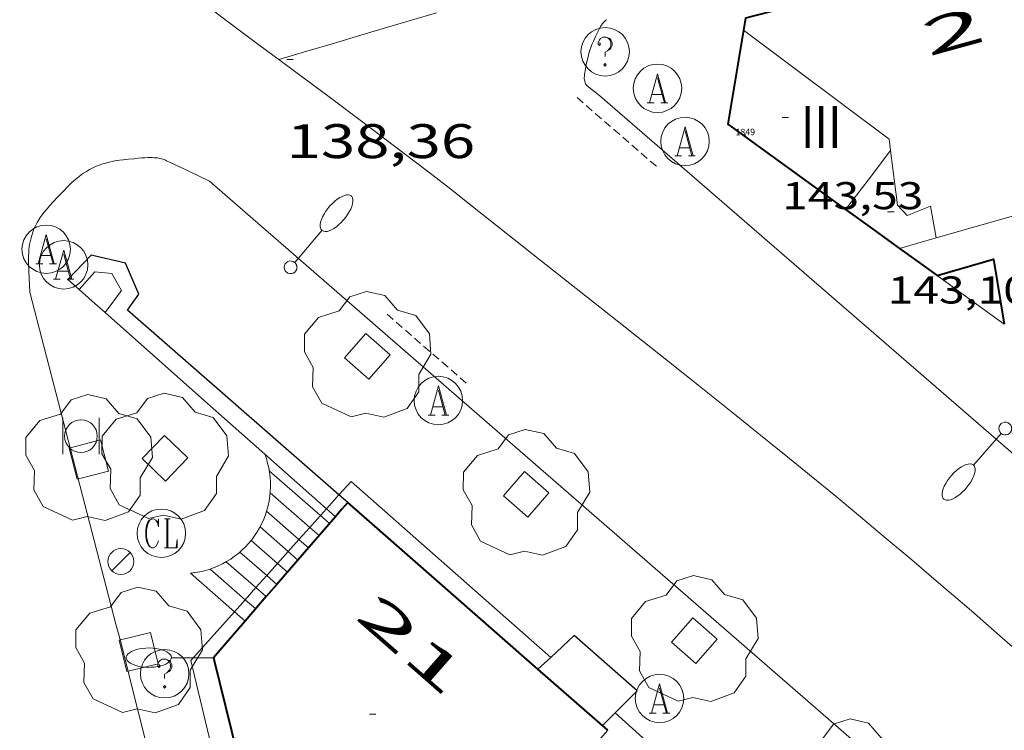
# Model space of a CAD drawing. Units: inches. Extents: x 452000 to 453010, y 4599499 to 4600002.
# Drawn here: x 452147 to 452178, y 4599850 to 4599872 of the extents above; entities that cross this region are included whole.
import ezdxf
from ezdxf.enums import TextEntityAlignment as Align

# ---------------------------------------------------------------- set-up
doc = ezdxf.new("R2010")
doc.units = ezdxf.units.IN
doc.header["$MEASUREMENT"] = 0
doc.linetypes.add('DGN Style 1', pattern=[6.297362140000001, 0.01047814, -6.286884000000001])
doc.linetypes.add('TRAZOS2', pattern=[0.375, 0.25, -0.125])
for name, color, linetype, lineweight in [('ARBRE', 7, 'Continuous', 0), ('COS SORTINT-TRIBUNA', 7, 'Continuous', 0), ('COTA ALTIMETRICA', 7, 'Continuous', 0), ('COTA EDIFICI', 7, 'Continuous', 0), ('EIX VIA URBANA PAVIMENTADA', 7, 'Continuous', 0), ('ESCALES', 7, 'Continuous', 0), ('ESCOCELL', 7, 'Continuous', 0), ('FACANA EXTERIOR', 7, 'Continuous', 0), ('FANAL', 7, 'Continuous', 0), ('LINIA DE VOLADA', 7, 'Continuous', 0), ('LINIA VOLUMETRICA', 7, 'Continuous', 0), ('MUR', 7, 'Continuous', 0), ('MUR CONTENCIO', 7, 'Continuous', 0), ('PAPERERA', 7, 'Continuous', 0), ('REBAIX DE VORERA VIANANTS', 7, 'Continuous', 0), ('REGISTRE AIGUA', 7, 'Continuous', 0), ('REGISTRE CLAVEGUERAM', 7, 'Continuous', 0), ('REGISTRE SENSE IDENTIFICAR', 7, 'Continuous', 0), ('TEXT DE NUMERO DE PLANTES', 7, 'Continuous', 0), ('TEXT DE NUMERO DE POLICIA', 7, 'Continuous', 0), ('VORERA', 7, 'Continuous', 0)]:
    doc.layers.add(name, color=color, linetype=linetype, lineweight=lineweight)
for name, color, linetype in [('Identificador', 7, 'Continuous'), ('PLAQUES_CARRER', 7, 'Continuous'), ('Punt', 7, 'Continuous')]:
    doc.layers.add(name, color=color, linetype=linetype)
doc.styles.get("Standard").update_dxf_attribs({"font": 'txt.shx'})
doc.styles.add('Style-Arial', font='ARIAL.TTF')

# ---------------------------------------------------------------- blocks, each defined once
blk = doc.blocks.new('FANALB')
at = {"color": 0, "linetype": 'ByBlock', "lineweight": -2, "flags": 128}
for points in [[(2.897, 0.005), (2.889, 0.051), (2.865, 0.095), (2.827, 0.137), (2.773, 0.175), (2.707, 0.211), (2.629, 0.241), (2.541, 0.267), (2.445, 0.285), (2.343, 0.299), (2.237, 0.305), (2.133, 0.303), (2.027, 0.297), (1.927, 0.283), (1.833, 0.261), (1.747, 0.235), (1.671, 0.203), (1.607, 0.167), (1.557, 0.127), (1.523, 0.085), (1.501, 0.041), (1.497, -0.005), (1.509, -0.051), (1.537, -0.095), (1.579, -0.135), (1.635, -0.175), (1.705, -0.209), (1.785, -0.237), (1.875, -0.261), (1.973, -0.279), (2.075, -0.291), (2.179, -0.295), (2.285, -0.293), (2.389, -0.283), (2.489, -0.267), (2.581, -0.247), (2.665, -0.219), (2.737, -0.185), (2.799, -0.149), (2.845, -0.107), (2.877, -0.065), (2.895, -0.019), (2.897, 0.005)], [(0.197, 0.005), (0.189, 0.061), (0.165, 0.111), (0.129, 0.155), (0.083, 0.185), (0.029, 0.201), (-0.027, 0.201), (-0.081, 0.185), (-0.129, 0.155), (-0.167, 0.113), (-0.191, 0.063), (-0.199, 0.007), (-0.191, -0.049), (-0.169, -0.099), (-0.133, -0.143), (-0.08700000000000001, -0.173), (-0.033, -0.191), (0.023, -0.191), (0.077, -0.177), (0.125, -0.147), (0.163, -0.105), (0.187, -0.055), (0.197, 0.001), (0.197, 0.005)], [(1.497, 0.005), (0.197, 0.005)]]:
    blk.add_lwpolyline(points, dxfattribs=at)
blk = doc.blocks.new('FANAL')
at = {"color": 0, "linetype": 'ByBlock', "lineweight": -2}
blk.add_line((0.283, 0.283), (-0.283, -0.283), dxfattribs=at)
blk.add_circle((0.0002620689868927002, 0.0006722288131713868), 0.40000000060146, dxfattribs=at)
blk = doc.blocks.new('ARBRE')
at = {"color": 0, "linetype": 'ByBlock', "lineweight": -2, "flags": 128}
blk.add_lwpolyline([(-0.507, -1.872), (-1.415, -1.448), (-1.697, -0.9400000000000001), (-1.675, -0.342), (-1.951, 0.138), (-1.943, 0.686), (-1.511, 1.208), (-0.871, 1.406), (-0.543, 1.846), (-0.027, 2.012), (0.541, 1.882), (0.933, 1.428), (1.495, 1.262), (1.921, 0.6940000000000001), (1.969, 0.068), (1.593, -0.562), (1.593, -1.098), (1.229, -1.618), (0.505, -1.886), (-0.049, -1.762), (-0.507, -1.872)], dxfattribs=at)
blk = doc.blocks.new('ESCOSE')
at = {"color": 0, "linetype": 'ByBlock', "lineweight": -2, "flags": 128}
blk.add_lwpolyline([(-0.5, -0.5), (0.5, -0.5), (0.5, 0.5), (-0.5, 0.5)], close=True, dxfattribs=at)
blk = doc.blocks.new('COTA')
at = {"color": 0, "linetype": 'ByBlock', "lineweight": -2}
blk.add_line((0, 0), (0.2, 0), dxfattribs=at)
blk = doc.blocks.new('BLOC_PLAQUES')
at = {"layer": 'Punt', "color": 2}
blk.add_point((0, 0), dxfattribs=at)
at = {"layer": 'Identificador', "color": 2}
blk.add_attdef('IDENTIFICADOR', text='', height=0.2, dxfattribs=at).set_placement((0, 0), align=Align.CENTER)
blk = doc.blocks.new('FANALP')
at = {"color": 0, "linetype": 'ByBlock', "lineweight": -2, "flags": 128}
for points in [[(1.3, 0), (0, 0)], [(2.7, 0), (2.692, 0.046), (2.668, 0.09), (2.63, 0.132), (2.576, 0.17), (2.51, 0.206), (2.432, 0.236), (2.344, 0.262), (2.248, 0.28), (2.146, 0.294), (2.04, 0.3), (1.936, 0.298), (1.83, 0.292), (1.73, 0.278), (1.636, 0.256), (1.55, 0.23), (1.474, 0.198), (1.41, 0.162), (1.36, 0.122), (1.326, 0.08), (1.304, 0.036), (1.3, -0.01), (1.312, -0.056), (1.34, -0.1), (1.382, -0.14), (1.438, -0.18), (1.508, -0.214), (1.588, -0.242), (1.678, -0.266), (1.776, -0.284), (1.878, -0.296), (1.982, -0.3), (2.088, -0.298), (2.192, -0.288), (2.292, -0.272), (2.384, -0.252), (2.468, -0.224), (2.54, -0.19), (2.602, -0.154), (2.648, -0.112), (2.68, -0.07), (2.698, -0.024), (2.7, 0)]]:
    blk.add_lwpolyline(points, dxfattribs=at)
blk = doc.blocks.new('PAPERE')
at = {"color": 0, "linetype": 'ByBlock', "lineweight": -2, "flags": 128}
for points in [[(-0.749, 0.752), (-0.749, -0.748)], [(0.751, -0.748), (0.751, 0.752)]]:
    blk.add_lwpolyline(points, dxfattribs=at)
at = {"color": 0, "linetype": 'ByBlock', "lineweight": -2}
blk.add_circle((0, 0), 0.675, dxfattribs=at)
blk = doc.blocks.new('RAIGUC')
at = {"color": 0, "linetype": 'ByBlock', "lineweight": -2, "flags": 128}
for points in [[(0.002, 0.6), (-0.33, -0.6)], [(0.002, 0.6), (0.332, -0.6)], [(0.002, 0.43), (0.284, -0.6)], [(-0.236, -0.26), (0.19, -0.26)], [(-0.424, -0.6), (-0.14, -0.6)], [(0.142, -0.6), (0.426, -0.6)]]:
    blk.add_lwpolyline(points, dxfattribs=at)
at = {"color": 0, "linetype": 'ByBlock', "lineweight": -2}
blk.add_circle((0.0002215649485588074, -0.001705031752586365), 1, dxfattribs=at)
blk = doc.blocks.new('RDESCC')
at = {"color": 0, "linetype": 'ByBlock', "lineweight": -2, "flags": 128}
for points in [[(-0.24, 0.374), (-0.194, 0.316), (-0.24, 0.26), (-0.288, 0.316), (-0.288, 0.374), (-0.24, 0.486), (-0.194, 0.544), (-0.1, 0.6), (0.042, 0.6), (0.184, 0.544), (0.232, 0.486), (0.286, 0.374), (0.286, 0.26), (0.232, 0.146), (0.184, 0.09), (-0.004, -0.024), (-0.004, -0.194)], [(0.042, 0.6), (0.138, 0.544), (0.184, 0.486), (0.232, 0.374), (0.232, 0.26), (0.184, 0.146), (0.09, 0.034)], [(-0.004, -0.486), (-0.052, -0.544), (-0.004, -0.6), (0.042, -0.544), (-0.004, -0.486)]]:
    blk.add_lwpolyline(points, dxfattribs=at)
at = {"color": 0, "linetype": 'ByBlock', "lineweight": -2}
blk.add_circle((-0.001613611161708832, -0.001560736298561096), 1, dxfattribs=at)
blk = doc.blocks.new('RCLAVC')
at = {"color": 0, "linetype": 'ByBlock', "lineweight": -2, "flags": 128}
for points in [[(-0.158, 0.43), (-0.122, 0.26), (-0.122, 0.6), (-0.158, 0.43), (-0.228, 0.544), (-0.332, 0.6), (-0.402, 0.6), (-0.508, 0.544), (-0.578, 0.43), (-0.612, 0.316), (-0.648, 0.146), (-0.648, -0.146), (-0.612, -0.316), (-0.578, -0.43), (-0.508, -0.544), (-0.402, -0.6), (-0.332, -0.6), (-0.228, -0.544), (-0.158, -0.43), (-0.122, -0.316)], [(-0.402, 0.6), (-0.472, 0.544), (-0.542, 0.43), (-0.578, 0.316), (-0.612, 0.146), (-0.612, -0.146), (-0.578, -0.316), (-0.542, -0.43), (-0.472, -0.544), (-0.402, -0.6)], [(0.122, 0.6), (0.368, 0.6)], [(0.226, 0.6), (0.226, -0.6)], [(0.262, 0.6), (0.262, -0.6)], [(0.122, -0.6), (0.648, -0.6), (0.648, -0.26), (0.612, -0.6)]]:
    blk.add_lwpolyline(points, dxfattribs=at)
at = {"color": 0, "linetype": 'ByBlock', "lineweight": -2}
blk.add_circle((-0.001401012718677521, -0.0007607361078262329), 1, dxfattribs=at)

msp = doc.modelspace()

# ---------------------------------------------------------------- linework, layer by layer
at = {"layer": 'COS SORTINT-TRIBUNA', "color": 1, "linetype": 'Continuous', "lineweight": 30}
for points in [[(452165.5092668051, 4599850.0732556, 152.143987275125), (452166.1932730566, 4599850.757251465, 152.1522358964609), (452164.2432830156, 4599852.468268912, 152.1522358964609), (452163.5149953081, 4599851.79252159, 152.1522358964609)], [(452163.5149953081, 4599851.79252159, 152.1522358964609), (452163.1203230912, 4599851.426321954, 152.1522358964609)], [(452163.1203230912, 4599851.426321954, 152.1522358964609), (452163.1202733683, 4599851.426275819, 152.1522358964609)], [(452165.1152632058, 4599849.679257972, 152.1392358763056), (452165.5092668051, 4599850.0732556, 152.143987275125)]]:
    msp.add_polyline3d(points, dxfattribs=at)
at = {"layer": 'EIX VIA URBANA PAVIMENTADA', "color": 1, "linetype": 'Continuous', "lineweight": 20}
for points in [[(452155.095535406, 4599870.303404629, 138.5618073202909), (452154.7984053729, 4599870.524368571, 138.6112149024945), (452154.0414084864, 4599871.08937519, 138.7342150931936), (452153.3804112325, 4599871.586380976, 138.8382152544352), (452152.8034136537, 4599872.023386031, 138.9272153924208), (452152.3014157967, 4599872.408390437, 139.0022155087008), (452151.8634176974, 4599872.748394287, 139.0662156079264), (452151.4804193646, 4599873.046397656, 139.1212156931984), (452151.1474208439, 4599873.30940059, 139.1672157645168), (452150.5664234637, 4599873.773405719, 139.2462158869984), (452150.1334254632, 4599874.12540955, 139.3022159738208), (452149.8104269807, 4599874.391412412, 139.3432160373872), (452149.3284292837, 4599874.793416693, 139.4012161273104), (452148.8494316291, 4599875.200420959, 139.4562162125824), (452141.6534673409, 4599881.377485136, 140.260217459104), (452134.4565030587, 4599887.55554932, 141.0642187056256)], [(452155.095535406, 4599870.303404629, 138.5621948994311), (452155.9714074723, 4599870.561359727, 138.4292146203216), (452156.8194106915, 4599870.812353683, 138.2982144172192), (452157.6404138157, 4599871.056347831, 138.1672142141168), (452158.4364168405, 4599871.292342157, 138.0392140156656), (452159.9764227108, 4599871.751331184, 137.7842136203136)], [(452155.0954041566, 4599870.303365975, 138.5622148265249), (452155.095535406, 4599870.303404629, 138.5621948994311)], [(452178.2982989561, 4599851.697161075, 134.3092082326736), (452177.4193034053, 4599852.46316893, 134.495208521048), (452176.5393078531, 4599853.229176796, 134.680208807872), (452176.0613102533, 4599853.643181064, 134.7792089613616), (452175.5973125613, 4599854.042185203, 134.8742091086496), (452174.6933170022, 4599854.812193256, 135.0572093923728), (452173.8413211216, 4599855.529200833, 135.22520965284), (452173.0403249482, 4599856.197207945, 135.3812098947024), (452172.2863285139, 4599856.821214634, 135.52521011796), (452171.576331829, 4599857.403220925, 135.6592103257136), (452170.9093349226, 4599857.947226828, 135.7832105179633), (452170.2833378065, 4599858.455232366, 135.8992106978096), (452169.1043431867, 4599859.405242785, 136.1142110311456), (452168.0703478585, 4599860.232251911, 136.30021131952), (452167.1633519306, 4599860.954259913, 136.4612115691345), (452165.5723590318, 4599862.215273941, 136.7422120047968), (452163.1823696517, 4599864.103295002, 137.1592126513137), (452160.7933802959, 4599865.99431606, 137.5762132978304), (452160.4233819378, 4599866.286319321, 137.6412133986065), (452159.7043850797, 4599866.847325645, 137.7672135939568), (452159.0253879725, 4599867.367331603, 137.8872137800048), (452158.3863906618, 4599867.852337204, 137.9992139536496), (452157.785393152, 4599868.303342463, 138.1042141164417), (452156.6553977888, 4599869.145352342, 138.2992144187696), (452155.6644018292, 4599869.880361001, 138.4672146792369), (452155.095535406, 4599870.303404629, 138.5618073202909)]]:
    msp.add_polyline3d(points, dxfattribs=at)
at = {"layer": 'ESCALES', "color": 1, "linetype": 'Continuous', "lineweight": 0}
for points, elevation in [([(452154.8053070796, 4599857.568348431), (452156.3898709202, 4599856.183426924)], 139.90021690096), ([(452154.8313019225, 4599856.88334717), (452156.0575075969, 4599855.811920386)], 139.90021690096), ([(452154.7212974346, 4599856.314347124), (452155.7240779898, 4599855.439221987)], 139.90021690096), ([(452154.5192934492, 4599855.830347906), (452155.3918998524, 4599855.067922445)], 139.90021690096), ([(452154.2392898207, 4599855.409349378), (452154.2394121915, 4599855.409242465)], 139.90021690096), ([(452154.2394121915, 4599855.409242465), (452155.0576792214, 4599854.69433986)], 139.90021690096), ([(452153.8932865603, 4599855.050351446), (452154.725420629, 4599854.322950388)], 139.90021690096), ([(452155.3918998524, 4599855.067922445), (452155.6912593117, 4599854.806362052)], 139.90021690096), ([(452153.4742836496, 4599854.752354164), (452154.3920962997, 4599853.950369664)], 139.90021690096), ([(452152.9732811656, 4599854.527357616), (452154.0593227673, 4599853.578404607)], 139.90021690096), ([(452152.3632792312, 4599854.397362043), (452153.7264757814, 4599853.206357445)], 139.921216933486), ([(452154.725420629, 4599854.322950388), (452155.0372596116, 4599854.050359691)], 139.90021690096), ([(452154.3920962997, 4599853.950369664), (452154.710259756, 4599853.672358504)], 139.90021690096), ([(452153.7264757814, 4599853.206357445), (452154.0571832061, 4599852.917423274)], 139.8833948186234)]:
    msp.add_lwpolyline(points, dxfattribs=dict(at, elevation=elevation))
at = {"layer": 'ESCALES', "color": 1, "linetype": 'Continuous', "lineweight": 0, "flags": 128}
for points, elevation in [([(452156.3898709202, 4599856.183426924), (452156.6702976034, 4599855.938331753)], 139.90021690096), ([(452156.0575075969, 4599855.811920386), (452156.3442942376, 4599855.561333641)], 139.90021690096), ([(452155.7240779898, 4599855.439221987), (452156.0172908625, 4599855.183335537)], 139.90021690096), ([(452155.6912593117, 4599854.806362052), (452155.6912874965, 4599854.806337425)], 139.90021690096), ([(452155.0576792214, 4599854.69433986), (452155.3632841123, 4599854.427339328)], 139.90021690096), ([(452155.0372596116, 4599854.050359691), (452155.0372807463, 4599854.050341216)], 139.90021690096), ([(452154.0593227673, 4599853.578404607), (452154.3832740039, 4599853.295345007)], 139.90021690096), ([(452154.710259756, 4599853.672358504), (452154.7102773713, 4599853.672343112)], 139.90021690096), ([(452154.0571832061, 4599852.917423274), (452154.0572706278, 4599852.917346896)], 139.8742192861556)]:
    msp.add_lwpolyline(points, dxfattribs=dict(at, elevation=elevation))
at = {"layer": 'ESCALES', "color": 1, "linetype": 'Continuous', "lineweight": 0}
for points in [[(452154.2394121915, 4599855.409242465, 140.0714681327357), (452154.2592900338, 4599855.433349263, 140.0742171707297), (452154.3472910656, 4599855.551348778, 140.0872171908848), (452154.4292921335, 4599855.675348348, 140.1012172125904), (452154.5042932134, 4599855.802347977, 140.115217234296), (452154.5712943113, 4599855.933347671, 140.1282172544513), (452154.6322954301, 4599856.068347418, 140.1422172761568), (452154.6852965594, 4599856.206347229, 140.1562172978624), (452154.7312976929, 4599856.346347097, 140.170217319568), (452154.7692988369, 4599856.48934703, 140.1842173412736), (452154.7992999836, 4599856.634347028, 140.1982173629792), (452154.8213011255, 4599856.780347087, 140.2122173846848), (452154.8353022626, 4599856.927347209, 140.22521740484), (452154.8423033963, 4599857.075347385, 140.2392174265456), (452154.8403045162, 4599857.22334763, 140.2522174467008), (452154.8313056176, 4599857.370347926, 140.2652174668561), (452154.8133067051, 4599857.517348291, 140.2772174854609), (452154.7883077741, 4599857.663348706, 140.2892175040657), (452154.754308814, 4599857.807349188, 140.3012175226704), (452154.7133098278, 4599857.949349719, 140.3122175397249), (452154.6667174081, 4599858.084173651, 140.3231223880327)], [(452154.6667174081, 4599858.084173651, 140.3231223880327), (452154.6663107869, 4599858.085350286, 140.3232175567792)], [(452152.3632792336, 4599854.397362043, 139.9212169335185), (452152.5102795981, 4599854.415360956, 139.9272169428208), (452152.6562800216, 4599854.441359888, 139.9342169536736), (452152.8002805029, 4599854.475358848, 139.9422169660768), (452152.9432810433, 4599854.517357829, 139.95021697848), (452153.0822816305, 4599854.566356849, 139.9592169924336), (452153.2192822679, 4599854.622355896, 139.9682170063872), (452153.3532829612, 4599854.686354979, 139.9782170218912), (452153.4832837015, 4599854.757354103, 139.9892170389456), (452153.6092844887, 4599854.835353268, 140.000217056), (452153.7302853212, 4599854.920352481, 140.0112170730544), (452153.8472861855, 4599855.010351733, 140.0232170916592), (452153.9582871012, 4599855.108351042, 140.035217110264), (452154.0642880394, 4599855.210350397, 140.0482171304192), (452154.1652890231, 4599855.3193498, 140.0612171505744), (452154.2394121915, 4599855.409242465, 140.0714681327357)]]:
    msp.add_polyline3d(points, dxfattribs=at)
at = {"layer": 'FACANA EXTERIOR', "color": 1, "linetype": 'Continuous', "lineweight": 40, "flags": 128}
for points, elevation in [([(452173.728303269, 4599872.669629489), (452169.5464362581, 4599871.581258312), (452169.4844333548, 4599871.211258209)], 141.3840265408782), ([(452175.4743849986, 4599863.614200977), (452177.2193915888, 4599864.126188532), (452177.557376786, 4599862.106182834)], 141.1282188048513), ([(452163.1203230912, 4599851.426321954), (452161.2562828714, 4599853.059292496), (452157.231303392, 4599856.586328505)], 153.4071846117411), ([(452154.0571832061, 4599852.917423274), (452153.0752604954, 4599851.78235259), (452155.2951956193, 4599842.778321784)], 153.5309910031981)]:
    msp.add_lwpolyline(points, dxfattribs=dict(at, elevation=elevation))
at = {"layer": 'FACANA EXTERIOR', "color": 1, "linetype": 'Continuous', "lineweight": 40, "extrusion": (0.4332264535425543, 0.3659107832457346, 0.8236650646078381), "elevation": 1879151.343229017, "flags": 128}
msp.add_lwpolyline([(3222372.82714399, -2729171.305569843), (3222370.919670991, -2729168.574012196), (3222366.547478499, -2729169.88953318)], dxfattribs=at)
at = {"layer": 'FACANA EXTERIOR', "color": 1, "linetype": 'Continuous', "lineweight": 40, "extrusion": (0.5109500513413345, 0.5109423464317177, 0.6912799459387914), "elevation": 2581402.610601651, "flags": 128}
msp.add_lwpolyline([(2932888.792505999, -2469361.884328452), (2932887.778513293, -2469362.11959459), (2932886.763106375, -2469362.354860729)], dxfattribs=at)
at = {"layer": 'FACANA EXTERIOR', "color": 1, "linetype": 'Continuous', "lineweight": 40, "extrusion": (0.1324243618278273, -0.09579303626140508, 0.9865533348979739), "elevation": -380615.3936007724, "flags": 128}
msp.add_lwpolyline([(3991989.012980989, 2298340.767863229), (3991989.012980987, 2298340.039764581), (3991989.012980988, 2298339.31166593)], dxfattribs=at)
at = {"layer": 'FACANA EXTERIOR', "color": 1, "linetype": 'Continuous', "lineweight": 40, "extrusion": (0.04731536668960769, -3.574712188283143e-07, 0.998880000838389), "elevation": 21545.55333172614, "flags": 128}
msp.add_lwpolyline([(4599860.002279733, -451608.844792806), (4599859.783279399, -451608.6545794655), (4599859.563279063, -451608.4643661251)], dxfattribs=at)
at = {"layer": 'FACANA EXTERIOR', "color": 1, "linetype": 'Continuous', "lineweight": 40}
for points, elevation in [([(452156.8512994697, 4599856.147330706), (452155.6912593117, 4599854.806362052)], 153.4022378343798), ([(452155.6912593117, 4599854.806362052), (452155.0372596116, 4599854.050359691)], 153.4556926058353), ([(452155.0372596116, 4599854.050359691), (452154.710259756, 4599853.672358504)], 153.4858289802234), ([(452154.710259756, 4599853.672358504), (452154.0571832061, 4599852.917423274)], 153.5008971676706), ([(452165.2812623566, 4599849.533256491), (452163.1203230912, 4599851.426321954)], 153.4152378551662)]:
    msp.add_lwpolyline(points, dxfattribs=dict(at, elevation=elevation))
at = {"layer": 'LINIA DE VOLADA', "color": 7, "linetype": 'Continuous', "lineweight": 0, "elevation": 152.2162359956637, "flags": 128}
msp.add_lwpolyline([(452167.7642548622, 4599848.038235334), (452165.5092668092, 4599850.073255597)], dxfattribs=at)
at = {"layer": 'LINIA DE VOLADA', "color": 7, "linetype": 'Continuous', "lineweight": 0}
for points in [[(452163.5149953081, 4599851.79252159, 152.1522267865242), (452157.3363085225, 4599857.241328719, 151.9522355863808), (452156.9613049303, 4599856.822160068, 151.9576813366124)], [(452156.9613049303, 4599856.822160068, 151.9576813366124), (452156.5759667739, 4599856.391439726, 151.9632771639527)], [(452156.5759667739, 4599856.391439726, 151.9632771639527), (452156.3898709202, 4599856.183426924, 151.9659796221673)], [(452156.3898709202, 4599856.183426924, 151.9659796221673), (452156.0575075969, 4599855.811920386, 151.9708061563201)], [(452156.0575075969, 4599855.811920386, 151.9708061563201), (452155.7240779898, 4599855.439221987, 151.9756481748964)], [(452155.7240779898, 4599855.439221987, 151.9756481748964), (452155.3918998524, 4599855.067922445, 151.9804720198033)], [(452155.3918998524, 4599855.067922445, 151.9804720198033), (452155.0576792214, 4599854.69433986, 151.9853255255195)], [(452155.0576792214, 4599854.69433986, 151.9853255255195), (452154.725420629, 4599854.322950388, 151.9901505387834)], [(452154.725420629, 4599854.322950388, 151.9901505387834), (452154.3920962997, 4599853.950369664, 151.9949910285312)], [(452154.3920962997, 4599853.950369664, 151.9949910285312), (452154.0593227673, 4599853.578404607, 151.999823519682)], [(452154.0593227673, 4599853.578404607, 151.999823519682), (452153.7264757814, 4599853.206357445, 152.0046570775158)], [(452153.7264757814, 4599853.206357445, 152.0046570775158), (452152.3782587857, 4599851.699357747, 152.0242356980096), (452153.5692226489, 4599846.69334095, 152.040235722816), (452153.0182203531, 4599846.503344835, 152.040235722816), (452153.8671961676, 4599843.142333183, 152.040235722816), (452154.3001976584, 4599843.250330064, 152.040235722816), (452156.3791385652, 4599835.037301556, 154.7842399771137), (452155.8061362579, 4599834.850305614, 154.7842399771137), (452156.5861114571, 4599831.422294382, 154.7842399771137), (452157.228113636, 4599831.578289751, 154.80024000192), (452159.2840508348, 4599822.881260668, 154.8082400143232), (452158.7440489808, 4599822.747264558, 154.8082400143232), (452159.5560238731, 4599819.272253009, 154.8082400143232), (452160.1400261746, 4599819.456248864, 154.8562400887424), (452160.6460119434, 4599817.477241957, 154.8562400887424), (452160.0360102009, 4599817.372246422, 154.8562400887424), (452160.813985306, 4599813.932235185, 154.9442402251777), (452161.3979868639, 4599814.018230888, 154.9442402251777), (452163.5289273961, 4599805.745201892, 154.8562400887424), (452162.9429252204, 4599805.578206079, 154.8642401011456), (452163.8209003439, 4599802.120194057, 154.720239877888), (452164.3159016728, 4599802.194190416, 154.720239877888), (452164.5278945505, 4599801.212187285, 154.3692393336976)], [(452163.5152767578, 4599851.792273388, 152.1522358964609), (452163.5149953081, 4599851.79252159, 152.1522267865242)]]:
    msp.add_polyline3d(points, dxfattribs=at)
at = {"layer": 'LINIA VOLUMETRICA', "color": 1, "linetype": 'Continuous', "lineweight": 20, "extrusion": (0.1166092650755085, 0.1716923383919511, 0.9782249333543148), "elevation": 842629.9649218762, "flags": 128}
msp.add_lwpolyline([(2210348.325714969, -3970840.874935077), (2210348.563782836, -3970841.149571381), (2210354.185619924, -3970841.414571325)], dxfattribs=at)
at = {"layer": 'LINIA VOLUMETRICA', "color": 1, "linetype": 'Continuous', "lineweight": 20, "extrusion": (0.1340314325359156, -1.016967246206812e-06, 0.9909770810121373), "elevation": 60742.89079054348, "flags": 128}
msp.add_lwpolyline([(4599870.912968635, -448040.3085135706), (4599870.001967222, -448039.6071844574), (4599869.091965812, -448038.905855344)], dxfattribs=at)
at = {"layer": 'LINIA VOLUMETRICA', "color": 1, "linetype": 'Continuous', "lineweight": 20, "extrusion": (0.160294737371846, -0.04155621042226139, 0.9861940369654603), "elevation": -118530.4874797086, "flags": 128}
msp.add_lwpolyline([(4566140.823362089, 706772.357847171), (4566142.715958001, 706769.0968513436), (4566137.8029377, 706767.1160983215)], dxfattribs=at)
at = {"layer": 'LINIA VOLUMETRICA', "color": 1, "linetype": 'Continuous', "lineweight": 20, "extrusion": (0.3066447411969148, -0.8086703226876932, 0.5020172426326204), "elevation": -3581045.079130849, "flags": 128}
msp.add_lwpolyline([(2053730.19520754, 2078827.330381379), (2053730.785035237, 2078827.232099152), (2053731.373573334, 2078827.132660664)], dxfattribs=at)
at = {"layer": 'LINIA VOLUMETRICA', "color": 1, "linetype": 'Continuous', "lineweight": 20, "extrusion": (0.7513698072532635, -0.6598813626313399, 2.42341051087471e-13), "elevation": -2695611.63767571, "flags": 128}
msp.add_lwpolyline([(3754559.061924483, 155.5322417900704), (3754561.280527707, 154.4522401156383), (3754563.499130929, 153.3732384427568)], dxfattribs=at)
at = {"layer": 'LINIA VOLUMETRICA', "color": 1, "linetype": 'Continuous', "lineweight": 20}
msp.add_polyline3d([(452175.4473938114, 4599864.781202991, 143.2962221661184), (452175.2724009758, 4599865.761205839, 143.4962224761984), (452174.5543976699, 4599865.472210838, 143.6722227490688), (452174.2533996388, 4599865.79321362, 143.6722227490688), (452174.0354121162, 4599867.482217893, 143.4012223289104)], dxfattribs=at)
at = {"layer": 'MUR', "color": 1, "linetype": 'Continuous', "lineweight": 20, "extrusion": (-2.085645725742636e-06, -0.2718542578558091, 0.9623384344820264), "elevation": -1250356.439969698, "flags": 128}
msp.add_lwpolyline([(452140.1845588289, 4426667.59263548), (452141.2255605065, 4426666.809126214), (452142.2675621857, 4426666.025616948)], dxfattribs=at)
at = {"layer": 'MUR', "color": 1, "linetype": 'Continuous', "lineweight": 20, "extrusion": (0.3897301787665186, 0.426490677946383, 0.8162206131821543), "elevation": 2138129.444691583, "flags": 128}
msp.add_lwpolyline([(2769182.519487569, -3020465.719340978), (2769182.283654602, -3020465.722802746), (2769182.047757994, -3020465.727995398)], dxfattribs=at)
at = {"layer": 'MUR', "color": 1, "linetype": 'Continuous', "lineweight": 20, "extrusion": (-0.5253447872509154, -0.6016677207810786, 0.6016716781421515), "elevation": -3005038.795879887, "flags": 128}
msp.add_lwpolyline([(-2684805.215615498, 2263789.464446204), (-2684804.678654877, 2263789.45818636), (-2684804.141036547, 2263789.450674553)], dxfattribs=at)
at = {"layer": 'MUR', "color": 1, "linetype": 'Continuous', "lineweight": 20}
for points, elevation in [([(452149.7203363746, 4599862.468394611), (452152.7073209211, 4599859.821367842), (452154.6667174081, 4599858.084173651)], 140.3922176635824), ([(452154.6667174081, 4599858.084173651), (452156.5759667739, 4599856.391439726)], 140.3227934285954)]:
    msp.add_lwpolyline(points, dxfattribs=dict(at, elevation=elevation))
at = {"layer": 'MUR', "color": 1, "linetype": 'Continuous', "lineweight": 20, "elevation": 140.2960711292683, "flags": 128}
msp.add_lwpolyline([(452156.5759667739, 4599856.391439726), (452156.8512994696, 4599856.147330704)], dxfattribs=at)
at = {"layer": 'MUR', "color": 1, "linetype": 'Continuous', "lineweight": 20}
msp.add_polyline3d([(452148.9163405384, 4599863.181401816, 140.5592179226736), (452149.4003454543, 4599863.730398995, 140.5522179118208), (452149.9313459134, 4599863.682394891, 140.5522179118208), (452150.2343423617, 4599863.152391771, 140.40021767616), (452149.720336375, 4599862.468394611, 140.4622177722848)], dxfattribs=at)
at = {"layer": 'MUR CONTENCIO', "color": 1, "linetype": 'Continuous', "lineweight": 30}
for points in [[(452156.9613049303, 4599856.822160068, 140.3553852245483), (452150.4123380093, 4599862.542389474, 140.4322177257728), (452150.769342311, 4599863.036387531, 140.2082173784832), (452150.3583489807, 4599863.999392143, 140.2242174032896), (452149.2873491867, 4599864.24540065, 140.4882178125952), (452148.563342366, 4599863.49440498, 140.4082176885633)], [(452157.2313033899, 4599856.586328501, 140.3522176017408), (452156.9613049303, 4599856.822160068, 140.3553852245483)]]:
    msp.add_polyline3d(points, dxfattribs=at)
at = {"layer": 'REBAIX DE VORERA VIANANTS', "color": 1, "linetype": 'TRAZOS2', "lineweight": 0, "extrusion": (0.1018568451086523, -0.08825516672685711, 0.9908764850628593), "elevation": -359770.6739119304}
msp.add_lwpolyline([(3772518.071286465, 2646114.327507642), (3772518.071286464, 2646111.047916607)], dxfattribs=at)
at = {"layer": 'REBAIX DE VORERA VIANANTS', "color": 1, "linetype": 'TRAZOS2', "lineweight": 0, "extrusion": (0.1129711099023922, -0.09818919580993735, 0.9887347521725023), "elevation": -400439.588833687}
msp.add_lwpolyline([(3768406.528900939, 2646114.981621618), (3768406.52890094, 2646118.268676607)], dxfattribs=at)
at = {"layer": 'VORERA', "color": 1, "linetype": 'Continuous', "lineweight": 0, "extrusion": (0.1017571680342807, -0.08814166149605554, 0.9908968292725324), "elevation": -359293.6324774547, "flags": 128}
msp.add_lwpolyline([(3772925.385025833, 2645598.571513291), (3772925.385025834, 2645546.879102326)], dxfattribs=at)
at = {"layer": 'VORERA', "color": 1, "linetype": 'Continuous', "lineweight": 0, "extrusion": (0.1130047461718091, -0.09824248017428822, 0.9887256153412076), "elevation": -400669.4816924862, "flags": 128}
msp.add_lwpolyline([(3768081.585279968, 2646509.085843235), (3768081.585279969, 2646552.394707605)], dxfattribs=at)
at = {"layer": 'VORERA', "color": 1, "linetype": 'Continuous', "lineweight": 0}
for points in [[(452165.2414292497, 4599871.537290904, 136.740212001696), (452165.2124290226, 4599871.513291087, 136.7412120032465), (452165.1864288002, 4599871.489291247, 136.740212001696), (452165.1624285733, 4599871.464291391, 136.7382119985952), (452165.1224281319, 4599871.414291617, 136.7312119877424), (452165.0884277226, 4599871.367291802, 136.7242119768896), (452165.0614273468, 4599871.323291939, 136.7162119644864), (452165.0164266624, 4599871.242292154, 136.7022119427808), (452164.9844261348, 4599871.179292299, 136.6912119257264), (452164.9384253352, 4599871.083292499, 136.6792119071216), (452164.9154249429, 4599871.036292601, 136.6762119024704), (452164.8924245505, 4599870.989292704, 136.6742118993696), (452164.8364235609, 4599870.870292944, 136.6732118978192), (452164.7934227051, 4599870.766293108, 136.6722118962688), (452164.7584219528, 4599870.67429323, 136.6722118962688), (452164.731421304, 4599870.594293311, 136.6712118947185), (452164.6884201675, 4599870.45329342, 136.6712118947185), (452164.6604193198, 4599870.347293468, 136.6712118947185), (452164.6234180484, 4599870.187293501, 136.6722118962688), (452164.5924167863, 4599870.027293487, 136.6742118993696), (452164.5804162442, 4599869.958293471, 136.6762119024704), (452164.5694157415, 4599869.894293456, 136.6782119055712), (452164.5624152982, 4599869.837293421, 136.680211908672), (452164.5574149035, 4599869.78629338, 136.6812119102224), (452164.5564145681, 4599869.742293319, 136.6832119133232), (452164.5564142798, 4599869.70429326, 136.6842119148736), (452164.5594140416, 4599869.672293187, 136.6862119179744), (452164.569413655, 4599869.619293029, 136.6872119195249), (452164.5814133852, 4599869.58129288, 136.6882119210752), (452164.5934132065, 4599869.555292748, 136.6892119226256), (452164.6044130794, 4599869.536292636, 136.6892119226256), (452164.6244129208, 4599869.511292445, 136.690211924176), (452164.6484127835, 4599869.488292227, 136.690211924176), (452164.841411899, 4599869.33229052, 136.690211924176), (452165.0354110161, 4599869.176288807, 136.690211924176)], [(452147.3883375397, 4599863.098413281, 140.0562171428224), (452147.3703408275, 4599863.535414095, 140.0442171242176), (452147.3523441153, 4599863.97241491, 140.0322171056128), (452147.3493451501, 4599864.109415145, 140.0272170978609), (452147.3513460638, 4599864.229415316, 140.0212170885585), (452147.3563468606, 4599864.333415438, 140.0142170777056), (452147.3643475711, 4599864.425415521, 140.0072170668528), (452147.374348186, 4599864.504415566, 140.000217056), (452147.3853487342, 4599864.574415592, 139.9942170466976), (452147.4083496879, 4599864.695415605, 139.9832170296432), (452147.4303504125, 4599864.78641558, 139.9732170141393), (452147.4493509504, 4599864.853415539, 139.9662170032864), (452147.4823517755, 4599864.955415447, 139.9552169862321), (452147.5203526007, 4599865.056415315, 139.9442169691776), (452147.5523532042, 4599865.129415185, 139.935216955224), (452147.5843537546, 4599865.195415046, 139.9272169428208), (452147.6163542595, 4599865.255414896, 139.9192169304176), (452147.6483547264, 4599865.310414737, 139.9112169180144), (452147.7113555752, 4599865.409414413, 139.8972168963088), (452147.7703562964, 4599865.492414094, 139.8832168746032), (452147.8253569204, 4599865.563413787, 139.8722168575489), (452147.925357986, 4599865.683413214, 139.8512168249904), (452148.0033587823, 4599865.77241276, 139.8362168017345), (452148.1253599653, 4599865.903412038, 139.8132167660752), (452148.2503611683, 4599866.036411297, 139.7922167335168), (452148.3643622707, 4599866.15841062, 139.7742167056096), (452148.4633632209, 4599866.263410032, 139.7612166854544), (452148.550364031, 4599866.35240951, 139.7502166684), (452148.6263647331, 4599866.429409051, 139.7412166544465), (452148.6953653333, 4599866.494408629, 139.7332166420432), (452148.8193663525, 4599866.603407858, 139.7192166203376), (452148.9163671024, 4599866.682407244, 139.7072166017328), (452148.9923676527, 4599866.739406756, 139.6982165877792), (452149.0513680553, 4599866.780406372, 139.690216575376), (452149.1433686455, 4599866.839405764, 139.6782165567712), (452149.2403692284, 4599866.896405117, 139.6642165350657), (452149.3243696925, 4599866.940404548, 139.6512165149104), (452149.4033701033, 4599866.978404008, 139.6382164947552), (452149.4783704624, 4599867.010403488, 139.6252164746), (452149.5483707758, 4599867.037402999, 139.6122164544448), (452149.6143710526, 4599867.060402533, 139.60021643584), (452149.7383715332, 4599867.098401653, 139.5762163986304), (452149.8463719207, 4599867.127400878, 139.5532163629712), (452149.9423722288, 4599867.148400182, 139.5332163319633), (452150.0253724789, 4599867.164399576, 139.5152163040561), (452150.1723728814, 4599867.187398497, 139.4832162544432), (452150.2833731596, 4599867.201397677, 139.4582162156832), (452150.4493735536, 4599867.219396444, 139.4212161583184), (452150.6153739171, 4599867.233395207, 139.3842161009537), (452150.7423741975, 4599867.24439426, 139.3542160544417), (452150.8553744486, 4599867.254393418, 139.3262160110304), (452150.9543746628, 4599867.26239268, 139.30021597072), (452151.041374828, 4599867.266392025, 139.2772159350609), (452151.1173749534, 4599867.267391451, 139.2572159040528), (452151.1833750557, 4599867.26739095, 139.240215877696), (452151.2413751229, 4599867.264390505, 139.22521585444), (452151.3403752006, 4599867.254389738, 139.2002158156801), (452151.4143752166, 4599867.241389156, 139.1842157908736), (452151.4693752033, 4599867.228388719, 139.1722157722688), (452151.5493751376, 4599867.203388073, 139.1572157490128), (452151.5883750767, 4599867.187387753, 139.15021573816), (452151.6273750081, 4599867.17038743, 139.1442157288576), (452152.2893736216, 4599866.852381915, 139.0482155800192), (452152.9513722351, 4599866.534376399, 138.9522154311808)], [(452155.3371054537, 4599830.886303027, 139.2592159071537), (452154.5971279189, 4599833.998313466, 139.3412160342864), (452153.8541503717, 4599837.109323928, 139.4242161629696), (452153.619157466, 4599838.092327234, 139.4522162063808), (452153.4011641161, 4599839.013330317, 139.4822162528928), (452153.1961703539, 4599839.877333212, 139.5132163009552), (452152.8141820611, 4599841.498338623, 139.5762163986304), (452152.1462025362, 4599844.333348087, 139.6942165815776), (452151.8942102111, 4599845.396351648, 139.7382166497952), (452151.6722169233, 4599846.326354774, 139.77521670716), (452151.4762227956, 4599847.140357522, 139.8062167552224), (452151.3042279237, 4599847.851359931, 139.8322167955328), (452151.0002368912, 4599849.095364165, 139.8732168590992), (452150.7692436123, 4599850.028367365, 139.8992168994096), (452150.5942486447, 4599850.727369776, 139.9172169273168), (452150.3292561856, 4599851.775373411, 139.9382169598752), (452150.1942599522, 4599852.299375247, 139.9462169722784), (452150.0592637112, 4599852.822377083, 139.9522169815808), (452148.7233006246, 4599857.960395185, 140.0042170622016), (452147.3883375397, 4599863.098413281, 140.0562171428224)]]:
    msp.add_polyline3d(points, dxfattribs=at)

# ---------------------------------------------------------------- block references
at = {"layer": 'ARBRE', "color": 3, "linetype": 'Continuous', "lineweight": 0, "xscale": 1.000001550400009, "yscale": 1.000001550399986, "zscale": 1.0000015504, "rotation": 359.9995652666707}
for p in [(452157.8413386692, 4599861.111330887, 137.8482137195393), (452149.2163010551, 4599857.916391377, 140.0012170575504), (452151.5743050372, 4599857.959373552, 139.9922170435968), (452162.7573138693, 4599856.838286961, 136.9342123024736), (452167.9642875933, 4599852.311240436, 135.8232105799792), (452150.7632582242, 4599851.955370398, 139.9382169598752), (452172.8112614572, 4599847.876196784, 134.8302090404321)]:
    msp.add_blockref('ARBRE', p, dxfattribs=at)
at = {"layer": 'COTA ALTIMETRICA', "color": 7, "linetype": 'Continuous', "lineweight": 0, "xscale": 1.000001550400009, "yscale": 1.000001550399986, "zscale": 1.0000015504, "rotation": 359.9995652666707}
msp.add_blockref('COTA', (452155.3444045275, 4599870.301364083, 138.355214505592), dxfattribs=at)
at = {"layer": 'COTA EDIFICI', "color": 7, "linetype": 'Continuous', "lineweight": 0, "xscale": 1.000001550400009, "yscale": 1.000001550399986, "zscale": 1.0000015504, "rotation": 359.9995652666707}
for p in [(452170.6804146995, 4599868.508244939, 143.5282225258112), (452173.9453975983, 4599865.587215638, 143.1042218684417), (452157.9042547425, 4599850.037313242, 152.4082362933633)]:
    msp.add_blockref('COTA', p, dxfattribs=at)
at = {"layer": 'ESCOCELL', "color": 1, "linetype": 'Continuous', "lineweight": 0, "zscale": 1.0000015504}
for p, xscale, yscale, rotation in [((452157.8413386692, 4599861.111330887, 137.8482137195393), 1.000002940580777, 1.000002940580771, 138.9972886399859), ((452162.7573138693, 4599856.838286961, 136.9342123024736), 1.000002940580777, 1.000002940580771, 138.9972886399859), ((452167.9642875933, 4599852.311240436, 135.8232105799792), 1.000002940580777, 1.000002940580771, 138.9972886399859), ((452150.7632582242, 4599851.955370398, 139.9382169598752), 1.000003811501432, 1.000003811501415, 283.8304203333032)]:
    msp.add_blockref('ESCOSE', p, dxfattribs=dict(at, xscale=xscale, yscale=yscale, rotation=rotation))
for p, rotation in [((452149.2163010551, 4599857.916391377, 140.0012170575504), 284.5479284779167), ((452151.5743050372, 4599857.959373552, 139.9922170435968), 316.1589579254672)]:
    msp.add_blockref('ESCOSE', p, dxfattribs=dict(at, rotation=rotation))
at = {"layer": 'FANAL', "color": 7, "linetype": 'Continuous', "lineweight": 0, "zscale": 1.0000015504, "rotation": 49.65533729433249}
msp.add_blockref('FANALB', (452155.4673558999, 4599863.867353173, 138.3282144637312), dxfattribs=at)
at = {"layer": 'FANAL', "color": 7, "linetype": 'Continuous', "lineweight": 0, "yscale": 1.000001550399986, "zscale": 1.0000015504}
for name, p, xscale, rotation in [('FANALB', (452177.5833523413, 4599858.879177634, 135.0162093288064), 1.000001550400001, 228.8974452837886), ('FANAL', (452150.2102786347, 4599854.758378938, 140.1042172172417), 1.000001550400009, 359.9995652666707), ('FANALP', (452153.075260496, 4599851.782352587, 153.5762381042304), 1.000001550400009, 179.9995652666707)]:
    msp.add_blockref(name, p, dxfattribs=dict(at, xscale=xscale, rotation=rotation))
at = {"layer": 'PAPERERA', "color": 7, "linetype": 'Continuous', "lineweight": 0, "xscale": 0.7500011627999923, "yscale": 0.7500011628000038, "zscale": 0.7500011628000001, "rotation": 359.9995652666702}
msp.add_blockref('PAPERE', (452148.9753061748, 4599858.640394327, 140.0112170730544), dxfattribs=at)
at = {"layer": 'PLAQUES_CARRER', "xscale": 1.000001550400009, "yscale": 1.000001550399986, "zscale": 1.0000015504, "rotation": 359.9995652666707}
msp.add_blockref('BLOC_PLAQUES', (452169.5397469541, 4599867.960523733), dxfattribs=at).add_auto_attribs({'IDENTIFICADOR': '1849'})
at = {"layer": 'REGISTRE AIGUA', "color": 5, "linetype": 'Continuous', "lineweight": 0, "xscale": 0.7500011627999923, "yscale": 0.7500011628000038, "zscale": 0.7500011628000001, "rotation": 359.9995652666702}
for p in [(452166.8224155849, 4599869.413275615, 136.4912116156465), (452167.6734044228, 4599867.768266609, 136.2892113024656), (452147.8993484385, 4599864.430411468, 139.9482169753792), (452148.438345617, 4599863.948406632, 139.9012169025104), (452160.0393317124, 4599859.745312093, 137.4682131303872), (452166.8852723236, 4599850.519245845, 135.7262104295904)]:
    msp.add_blockref('RAIGUC', p, dxfattribs=at)
at = {"layer": 'REGISTRE CLAVEGUERAM', "color": 7, "linetype": 'Continuous', "lineweight": 0, "xscale": 0.7500011627999923, "yscale": 0.7500011628000038, "zscale": 0.7500011628000001, "rotation": 359.9995652666702}
msp.add_blockref('RCLAVC', (452151.4652872347, 4599855.635370776, 140.190217350576), dxfattribs=at)
at = {"layer": 'REGISTRE SENSE IDENTIFICAR', "color": 7, "linetype": 'Continuous', "lineweight": 0, "xscale": 0.7500011627999923, "yscale": 0.7500011628000038, "zscale": 0.7500011628000001, "rotation": 359.9995652666702}
for p in [(452165.2044216579, 4599870.544289646, 136.6722118962688), (452151.5682543962, 4599851.286363253, 139.9162169257664)]:
    msp.add_blockref('RDESCC', p, dxfattribs=at)

# ---------------------------------------------------------------- texts
at = {"layer": 'COTA ALTIMETRICA', "color": 7, "linetype": 'Continuous', "lineweight": 0, "style": 'Style-Arial', "width": 1.333331428571429}
msp.add_text('138,36', height=1.05000162792, rotation=359.99956526667, dxfattribs=at).set_placement((452155.3443893524, 4599868.301360982, 138.355214505592), align=Align.TOP_LEFT)
at = {"layer": 'COTA EDIFICI', "color": 7, "linetype": 'Continuous', "lineweight": 0, "style": 'Style-Arial', "width": 1.25}
for s, p in [('143,53', (452170.6803995245, 4599866.508241838, 143.5282225258112)), ('143,10', (452173.9453824232, 4599863.587212536, 143.1042218684417))]:
    msp.add_text(s, height=0.8400013023360002, rotation=359.99956526667, dxfattribs=at).set_placement(p, align=Align.TOP_LEFT)
at = {"layer": 'TEXT DE NUMERO DE PLANTES', "color": 7, "linetype": 'Continuous', "lineweight": 0, "style": 'Style-Arial', "width": 0.8076910650906692}
msp.add_text('III', height=1.300004015523101, rotation=359.99956526667, dxfattribs=at).set_placement((452171.8897989569, 4599868.210236302), align=Align.MIDDLE_CENTER)
at = {"layer": 'TEXT DE NUMERO DE POLICIA', "color": 7, "linetype": 'DGN Style 1', "lineweight": 20, "style": 'Style-Arial'}
for s, height, rotation, width, p in [('2', 1.119997736441799, 15.38566800551445, 2.250002678580995, (452175.9682824842, 4599871.184289148)), ('21', 1.120003736451101, 318.7723469135726, 2.249995982150032, (452159.21655969, 4599852.187645945))]:
    msp.add_text(s, height=height, rotation=rotation, dxfattribs=dict(at, width=width)).set_placement(p, align=Align.MIDDLE_CENTER)

doc.saveas('drawing.dxf')
